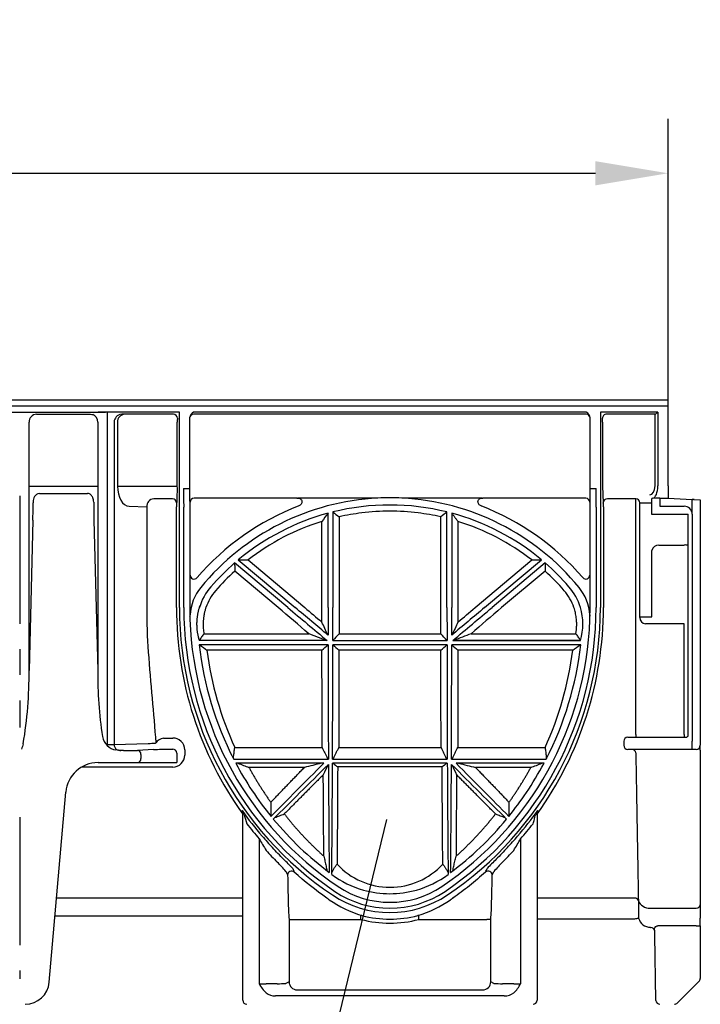
# Model space of a CAD drawing. Extents: x 81264 to 88659, y -2454 to 1571.
# Drawn here: x 82275 to 82443, y 1100 to 1344 of the extents above; entities that cross this region are included whole.
import ezdxf

# ---------------------------------------------------------------- set-up
doc = ezdxf.new("R2010")
doc.units = 0
doc.header["$LTSCALE"] = 2.5
doc.linetypes.add('CENTERX2', pattern=[20.32, 12.7, -2.54, 2.54, -2.54])
doc.layers.get('DEFPOINTS').update_dxf_attribs({"color": 10, "linetype": 'CONTINUOUS'})
for name, color, linetype in [('BEMASS', 10, 'CONTINUOUS'), ('DUENN-18', 10, 'CONTINUOUS'), ('SICHTBAR', 10, 'CONTINUOUS'), ('TEXT35', 10, 'CONTINUOUS')]:
    doc.layers.add(name, color=color, linetype=linetype)
doc.styles.get("Standard").update_dxf_attribs({"font": 'arial.ttf'})
doc.dimstyles.get("Standard").update_dxf_attribs({"dimscale": 7.5, "dimtxt": 3.5, "dimasz": 2.4, "dimexe": 1.8, "dimexo": 0, "dimgap": 1, "dimtad": 1, "dimdec": 0, "dimrnd": 0.01, "dimzin": 0, "dimtxsty": 'STANDARD', "dimcen": 3, "dimclrd": 256, "dimclre": 256, "dimclrt": 256, "dimazin": 3, "dimtfac": 1, "dimtdec": 0, "dimtix": 1, "dimtmove": 0, "dimatfit": 3, "dimtolj": 1, "dimtzin": 0})

# ---------------------------------------------------------------- blocks, each defined once
blk = doc.blocks.new('*D3')
at = {"layer": 'BEMASS'}
for p, q in [((81435.46, 1249.62), (81435.46, 1319.44)), ((82435.46, 1249.62), (82435.46, 1319.44)), ((81453.46, 1305.94), (82417.46, 1305.94))]:
    blk.add_line(p, q, dxfattribs=at)
for points in [[(81453.46, 1308.94), (81453.46, 1302.94), (81435.46, 1305.94)], [(82417.46, 1308.94), (82417.46, 1302.94), (82435.46, 1305.94)]]:
    blk.add_solid(points, dxfattribs=at)
at = {"layer": 'DEFPOINTS', "color": 0}
for p in [(82435.46, 1305.94), (81435.46, 1249.62), (82435.46, 1249.62)]:
    blk.add_point(p, dxfattribs=at)
at = {"layer": 'BEMASS', "insert": (81935.46, 1326.84), "char_height": 26.25, "attachment_point": 5}
blk.add_mtext('\\A1;1000', dxfattribs=at)

msp = doc.modelspace()

# ---------------------------------------------------------------- linework, layer by layer
at = {"layer": 'DUENN-18'}
for p, q in [((82435.463, 1248.12), (81435.463, 1248.12)), ((82278.821, 1246.12), (82292.155, 1246.12)), ((82312.754, 1246.12), (82300.061, 1246.12)), ((82312.754, 1246.12), (82312.754, 1246.12)), ((82415.154, 1246.12), (82317.772, 1246.12)), ((82432.174, 1246.12), (82420.172, 1246.12)), ((82432.232, 1228.313), (82432.232, 1246.13)), ((82276.942, 1182.492), (82276.942, 1244.12)), ((82293.984, 1244.12), (82293.984, 1182.492)), ((82294.009, 1244.12), (82293.984, 1244.12)), ((82298.04, 1244.17), (82298.04, 1164.124)), ((82298.906, 1244.12), (82298.906, 1228.252)), ((82313.719, 1228.252), (82313.719, 1244.12)), ((82419.207, 1244.12), (82419.207, 1228.252)), ((82276.942, 1228.252), (82293.984, 1228.252)), ((82298.906, 1228.252), (82313.719, 1228.252)), ((82315.263, 1227.65), (82316.763, 1227.65)), ((82416.163, 1227.65), (82417.663, 1227.65)), ((82419.207, 1228.252), (82419.408, 1224.12)), ((82279.505, 1226.443), (82291.42, 1226.443)), ((82312.518, 1225.12), (82307.855, 1225.12)), ((82427.463, 1225.12), (82420.407, 1225.12)), ((82433.463, 1225.295), (82433.463, 1223.278)), ((82277.951, 1224.325), (82277.95, 1224.084)), ((82292.975, 1224.325), (82292.975, 1224.084)), ((82301.742, 1223.252), (82306.123, 1223.12)), ((82306.123, 1223.12), (82306.123, 1198.12)), ((82313.501, 1198.12), (82313.501, 1223.12)), ((82313.518, 1224.12), (82313.65, 1224.252)), ((82315.315, 1198.12), (82315.315, 1223.067)), ((82417.61, 1223.067), (82417.61, 1198.12)), ((82419.425, 1223.12), (82419.425, 1198.12)), ((82431.463, 1221.225), (82431.463, 1224.155)), ((82433.463, 1223.278), (82439.463, 1223.278)), ((82277.889, 1219.825), (82276.942, 1182.492)), ((82293.036, 1219.825), (82293.984, 1182.492)), ((82351.123, 1198.12), (82351.123, 1221.543)), ((82352.302, 1221.849), (82352.302, 1198.12)), ((82380.623, 1198.12), (82380.623, 1221.849)), ((82381.802, 1221.543), (82381.802, 1198.12)), ((82439.463, 1221.225), (82431.463, 1221.225)), ((82440.463, 1221.225), (82439.463, 1221.225)), ((82440.463, 1166.42), (82440.463, 1221.277)), ((82433.163, 1213.638), (82439.463, 1213.638)), ((82431.463, 1195.82), (82431.463, 1212.291)), ((82341.132, 1198.12), (82327.938, 1209.191)), ((82328.849, 1209.966), (82342.966, 1198.12)), ((82389.959, 1198.12), (82404.077, 1209.966)), ((82404.987, 1209.191), (82391.793, 1198.12)), ((82322.049, 1203.297), (82322.055, 1203.292)), ((82410.876, 1203.297), (82410.87, 1203.292)), ((82428.463, 1195.82), (82431.463, 1195.82)), ((82351.126, 1191.27), (82351.118, 1191.287)), ((82381.8, 1191.27), (82381.808, 1191.287)), ((82351.128, 1188.885), (82319.121, 1188.885)), ((82350.645, 1189.964), (82319.19, 1189.964)), ((82350.867, 1189.956), (82350.849, 1189.962)), ((82380.628, 1188.885), (82352.298, 1188.885)), ((82352.299, 1189.956), (82380.627, 1189.956)), ((82413.804, 1188.885), (82381.798, 1188.885)), ((82382.058, 1189.956), (82413.742, 1189.956)), ((82298.04, 1164.124), (82306.523, 1164.381)), ((82308.356, 1164.544), (82308.32, 1164.476)), ((82310.304, 1165.723), (82312.566, 1165.723)), ((82439.463, 1165.92), (82439.963, 1165.92)), ((82304.68, 1161.672), (82304.68, 1160.62)), ((82315.567, 1162.811), (82315.567, 1161.464)), ((82327.701, 1160.482), (82351.201, 1160.482)), ((82350.048, 1159.462), (82328.233, 1159.462)), ((82380.705, 1159.462), (82352.22, 1159.462)), ((82352.225, 1160.482), (82380.701, 1160.482)), ((82381.725, 1160.482), (82405.225, 1160.482)), ((82404.692, 1159.462), (82382.877, 1159.462)), ((82312.566, 1158.532), (82290.015, 1158.532)), ((82352.797, 1127.648), (82352.768, 1127.605)), ((82329.964, 1125.982), (82283.769, 1125.982)), ((82427.13, 1125.982), (82402.962, 1125.982)), ((82431.003, 1123.489), (82442.463, 1123.489)), ((82359.272, 1120.692), (82359.272, 1121.688)), ((82373.653, 1120.692), (82373.653, 1121.688)), ((82341.446, 1105.2), (82340.67, 1104.812)), ((82392.256, 1104.812), (82391.48, 1105.2)), ((82338.529, 1104.738), (82335.744, 1104.698)), ((82397.182, 1104.698), (82394.396, 1104.738))]:
    msp.add_line(p, q, dxfattribs=at)
at = {"layer": 'DUENN-18', "flags": 128}
msp.add_lwpolyline([(82292.155, 1246.12), (82292.517, 1246.081), (82292.749, 1246.014)], dxfattribs=at)
at = {"layer": 'DUENN-18'}
for centre, radius, start, end in [((82278.883, 1244.178), 1.942, 91.83552, 181.72589), ((82292.014, 1244.159), 1.996, 358.87492, 68.38864), ((82300.144, 1244.055), 2.107, 100.17383, 176.88029), ((82300.782, 1244.245), 1.881, 94.40173, 183.8115), ((82300.06, 1250.219), 4.099, 265.9767, 270.01508), ((82312.736, 1245.12), 1, 359.99697, 89.99374), ((82328.073, 1244.369), 14.357, 177.00334, 180.99562), ((82317.772, 1245.12), 1, 90.00529, 180.004), ((82415.136, 1245.12), 1, 359.99697, 89.99545), ((82420.189, 1245.12), 1, 90.00286, 180.00642), ((82404.884, 1244.37), 14.325, 358.99821, 2.99942), ((82429.621, 1250.556), 5.139, 300.52876, 310.00047), ((82254.041, 1227.275), 59.686, 357.09699, 0.93752), ((82461.366, 1227.028), 146.105, 179.75602, 181.5533), ((82271.954, 1227.023), 145.71, 358.44427, 0.24641), ((82279.85, 1224.56), 1.914, 100.37897, 187.05607), ((82308.02, 1223.227), 1.9, 94.98112, 183.22343), ((82312.517, 1224.119), 1, 0.01856, 89.9809), ((82420.408, 1224.119), 1, 90.02152, 179.97901), ((82086.107, 1224.69), 191.843, 358.54687, 359.81887), ((82484.818, 1224.691), 191.844, 180.18153, 181.45353), ((82328.457, 1223.364), 14.958, 177.10257, 180.93365), ((82366.463, 1164.813), 58.767, 76.0568, 103.9432), ((82439.463, 1221.277), 2, 359.99496, 89.99557), ((82366.463, 1164.813), 58.767, 105.13056, 129.79544), ((82366.463, 1164.813), 58.767, 50.20456, 74.86944), ((82433.212, 1211.829), 1.809, 91.54832, 165.20105), ((82439.724, 1211.518), 2.136, 69.78029, 97.03789), ((82366.463, 1164.813), 58.767, 130.96119, 139.09134), ((82366.463, 1164.813), 58.767, 40.90866, 49.03881), ((82332.751, 1194.024), 14.161, 139.09134, 163.18753), ((82400.174, 1194.024), 14.161, 16.81247, 40.90866), ((82459.283, 1198.109), 153.16, 179.99617, 184.14245), ((82401.148, 1197.991), 87.648, 179.91594, 215.6876), ((82400.304, 1198.12), 84.989, 180, 236.01457), ((82332.621, 1198.12), 84.989, 303.98543, 0), ((82331.388, 1198.05), 88.036, 324.38972, 0.04505), ((82400.154, 1194.018), 14.182, 343.35522, 16.8121), ((82400.996, 1198.119), 82.394, 186.43468, 207.18039), ((82331.928, 1198.119), 82.395, 332.81983, 353.56509), ((82170.898, 1181.757), 106.046, 350.53274, 0.39665), ((82395.056, 1181.363), 101.078, 179.36029, 188.6758), ((82299.088, 1166.719), 4, 188.6758, 225.96788), ((82439.963, 1166.42), 0.5, 270, 0), ((82296.501, 1202.289), 38.196, 269.71101, 272.30978), ((82299.632, 1164.11), 1.592, 179.49544, 229.43711), ((82305.894, 1193.112), 28.738, 271.25351, 274.84159), ((82310.911, 1162.519), 3.26, 100.72528, 141.60434), ((82312.614, 1162.77), 2.953, 0.80131, 90.91697), ((82299.715, 1165.134), 2.497, 243.39354, 270.73423), ((82303.731, 1161.725), 0.95, 356.77521, 85.01994), ((82312.591, 1161.507), 2.976, 269.52316, 359.17173), ((82303.741, 1160.557), 0.94, 274.40135, 3.81196), ((82400.983, 1198.112), 82.379, 207.98032, 218.99833), ((82400.304, 1198.12), 86.682, 215.5474, 220.89941), ((82332.621, 1198.12), 86.682, 319.10059, 324.4526), ((82331.969, 1198.089), 82.344, 307.00123, 320.39857), ((82453.313, 1244.706), 157.252, 221.08378, 222.47394), ((82294.135, 1231.73), 137.777, 317.4278, 319.01447), ((82297.575, 1091.402), 61.34, 43.13688, 46.13618), ((82437.508, 1089.271), 64.372, 133.93447, 136.79248), ((82522.476, 1212.969), 196.954, 203.84643, 204.1322), ((82366.487, 1151.336), 24.259, 233.39436, 254.20227), ((82366.435, 1151.343), 24.266, 285.801, 306.60238), ((82217.577, 1209.797), 189.152, 335.86191, 336.15946), ((82366.463, 1147.92), 24.448, 236.01457, 303.98543), ((82366.463, 1151.243), 24.162, 254.19698, 285.80302), ((82427.188, 1125.005), 0.978, 21.49126, 93.41158), ((82427.188, 1124.985), 0.978, 21.4535, 93.38858), ((82430.828, 1126.418), 2.934, 201.49238, 273.41549), ((82442.54, 1124.413), 0.927, 265.21102, 354.2328), ((82359.296, 1120.765), 0.923, 75.52011, 91.51254), ((82373.629, 1120.765), 0.924, 88.4896, 104.47775), ((82334.198, 1174.409), 69.728, 269.86133, 271.27012), ((82338.725, 1130.118), 25.381, 269.55765, 274.39331), ((82394.2, 1130.121), 25.383, 265.60691, 270.44218), ((82398.698, 1171.465), 66.784, 268.69883, 270.16969), ((82433.445, 1100.62), 1, 181, 270)]:
    msp.add_arc(centre, radius, start, end, dxfattribs=at)
for centre, major_axis, ratio, start_param, end_param in [((82301.793, 1228.252), (0, 5), 0.5773503, 1.5707963, 3.1241394), ((82430.962, 1228.313), (0, 2.2), 0.5773503, 3.1590459, 4.712389), ((82342.277, 1198.12), (100.502, -84.325), 0.0056093, 4.7057037, 4.8026697), ((82341.822, 1198.12), (100.502, -84.325), 0.0056093, 1.4827951, 1.564111), ((82351.859, 1198.12), (0, 84.327), 0.0087269, 1.5707963, 1.6521123), ((82351.566, 1198.12), (0, 84.327), 0.0087269, 4.615423, 4.712389), ((82381.359, 1198.12), (0, 84.327), 0.0087269, 1.5707963, 1.6677623), ((82391.104, 1198.12), (100.502, 84.325), 0.0056093, 1.5774816, 1.6587976), ((82381.066, 1198.12), (0, 84.327), 0.0087269, 4.631073, 4.712389), ((82390.648, 1198.12), (100.502, 84.325), 0.0056093, 4.6221082, 4.7190743), ((82332.751, 1193.903), (0, 14.122), 0.9999632, 1.8507888, 1.8534771), ((82351.859, 1198.12), (0, 84.327), 0.0087269, 1.6805308, 2.0334608), ((82351.566, 1198.12), (0, 84.327), 0.0087269, 4.2497245, 4.6026545), ((82381.359, 1198.12), (0, 84.327), 0.0087269, 1.6805308, 2.0334608), ((82381.066, 1198.12), (0, 84.327), 0.0087269, 4.2497245, 4.6026545), ((82389.63, 1198.12), (84.332, 84.325), 0.0061706, 2.0531896, 2.2391705), ((82389.216, 1198.12), (84.332, 84.325), 0.0061706, 4.0462229, 4.2386591), ((82351.859, 1198.12), (0, 84.327), 0.0087269, 2.0506972, 2.4657902), ((82351.566, 1198.12), (0, 84.327), 0.0087269, 3.8085343, 4.2361667), ((82381.359, 1198.12), (0, 84.327), 0.0087269, 2.0470186, 2.4746511), ((82381.066, 1198.12), (0, 84.327), 0.0087269, 3.8173951, 4.2324881), ((82343.709, 1198.12), (84.332, -84.325), 0.0061706, 5.1861189, 5.378555), ((82343.295, 1198.12), (84.332, -84.325), 0.0061706, 0.9024221, 1.0884031)]:
    msp.add_ellipse(centre, major_axis=major_axis, ratio=ratio, start_param=start_param, end_param=end_param, dxfattribs=at)
for points, knots in [([(82292.975, 1224.325), (82292.94, 1224.666), (82292.881, 1225.238), (82292.508, 1225.889), (82292.117, 1226.255), (82291.747, 1226.422), (82291.515, 1226.436), (82291.42, 1226.443)], [0, 0, 0, 0, 0.3518956, 0.5898644, 0.7601151, 0.9015193, 1, 1, 1, 1]), ([(82319.179, 1190), (82319.143, 1190.124), (82319.072, 1190.372), (82318.978, 1190.748), (82318.894, 1191.125), (82318.821, 1191.503), (82318.757, 1191.883), (82318.705, 1192.264), (82318.662, 1192.646), (82318.63, 1193.028), (82318.609, 1193.41), (82318.597, 1193.791), (82318.596, 1194.173), (82318.606, 1194.553), (82318.625, 1194.933), (82318.655, 1195.311), (82318.694, 1195.688), (82318.744, 1196.063), (82318.803, 1196.436), (82318.872, 1196.806), (82318.951, 1197.174), (82319.04, 1197.539), (82319.138, 1197.901), (82319.245, 1198.26), (82319.324, 1198.497), (82319.363, 1198.615)], [0, 0, 0, 0, 0.0443508, 0.0886185, 0.1328036, 0.1769067, 0.2209283, 0.2648689, 0.3087291, 0.3525094, 0.3962103, 0.4398325, 0.4833763, 0.5268425, 0.5702314, 0.6135438, 0.6567801, 0.6999409, 0.7430268, 0.7860383, 0.828976, 0.8718404, 0.9146322, 0.9573518, 1, 1, 1, 1]), ([(82320.329, 1191.633), (82320.229, 1191.5), (82320.029, 1191.233), (82319.739, 1190.828), (82319.454, 1190.417), (82319.271, 1190.139), (82319.179, 1190)], [0, 0, 0, 0, 0.2475359, 0.4966775, 0.7474806, 1, 1, 1, 1]), ([(82413.747, 1190.001), (82413.655, 1190.14), (82413.472, 1190.417), (82413.187, 1190.828), (82412.896, 1191.233), (82412.696, 1191.5), (82412.597, 1191.633)], [0, 0, 0, 0, 0.2526674, 0.5035206, 0.7526132, 1, 1, 1, 1]), ([(82306.523, 1187.046), (82306.77, 1183.189), (82307.119, 1179.391), (82307.809, 1171.896), (82308.152, 1168.199), (82308.356, 1164.544)], [0, 0, 0, 0, 0.5, 0.5, 1, 1, 1, 1]), ([(82327.639, 1160.627), (82327.655, 1160.808), (82327.689, 1161.171), (82327.75, 1161.714), (82327.819, 1162.257), (82327.897, 1162.801), (82327.956, 1163.162), (82327.986, 1163.343)], [0, 0, 0, 0, 0.199594, 0.3993713, 0.5993519, 0.7995553, 1, 1, 1, 1]), ([(82349.653, 1163.344), (82349.774, 1163.105), (82350.016, 1162.63), (82350.366, 1161.916), (82350.706, 1161.204), (82350.924, 1160.729), (82351.032, 1160.492)], [0, 0, 0, 0, 0.252068, 0.5027121, 0.7519998, 1, 1, 1, 1]), ([(82352.393, 1160.492), (82352.502, 1160.729), (82352.72, 1161.204), (82353.059, 1161.916), (82353.409, 1162.63), (82353.651, 1163.105), (82353.772, 1163.344)], [0, 0, 0, 0, 0.2480004, 0.4972881, 0.7479322, 1, 1, 1, 1]), ([(82379.153, 1163.344), (82379.274, 1163.105), (82379.516, 1162.63), (82379.866, 1161.916), (82380.206, 1161.204), (82380.424, 1160.729), (82380.532, 1160.492)], [0, 0, 0, 0, 0.252068, 0.5027121, 0.7519998, 1, 1, 1, 1]), ([(82381.893, 1160.492), (82382.002, 1160.729), (82382.22, 1161.204), (82382.559, 1161.916), (82382.909, 1162.63), (82383.151, 1163.105), (82383.272, 1163.344)], [0, 0, 0, 0, 0.2480004, 0.4972881, 0.7479322, 1, 1, 1, 1]), ([(82404.937, 1163.343), (82404.967, 1163.162), (82405.026, 1162.8), (82405.104, 1162.256), (82405.174, 1161.713), (82405.236, 1161.169), (82405.269, 1160.807), (82405.286, 1160.626)], [0, 0, 0, 0, 0.20048158, 0.40070353, 0.60068437, 0.80044327, 1, 1, 1, 1]), ([(82349.434, 1159.452), (82348.734, 1159.282), (82347.336, 1158.944), (82345.937, 1158.607), (82345.238, 1158.439)], [0, 0, 0, 0, 0.50034, 1, 1, 1, 1]), ([(82395.964, 1146.271), (82397.455, 1148.194), (82400.617, 1152.271), (82403.283, 1156.976), (82404.692, 1159.462)], [0, 0, 0, 0, 0.471574, 1, 1, 1, 1]), ([(82337.934, 1146.004), (82338.322, 1146.152), (82339.095, 1146.447), (82339.87, 1146.739), (82340.257, 1146.885)], [0, 0, 0, 0, 0.500836, 1, 1, 1, 1]), ([(82392.668, 1146.885), (82393.055, 1146.739), (82393.831, 1146.447), (82394.604, 1146.152), (82394.991, 1146.004)], [0, 0, 0, 0, 0.4992104, 1, 1, 1, 1]), ([(82337.51, 1145.6), (82339.674, 1143.145), (82344.026, 1138.207), (82348.931, 1134.295), (82351.399, 1132.327)], [0, 0, 0, 0, 0.497015, 1, 1, 1, 1]), ([(82350.06, 1136.398), (82350.111, 1136.186), (82350.212, 1135.766), (82350.354, 1135.146), (82350.489, 1134.536), (82350.616, 1133.939), (82350.735, 1133.352), (82350.809, 1132.966), (82350.845, 1132.774)], [0, 0, 0, 0, 0.1719411, 0.3417215, 0.5093793, 0.6749526, 0.8384799, 1, 1, 1, 1]), ([(82352.039, 1132.293), (82352.093, 1132.401), (82352.2, 1132.618), (82352.371, 1132.936), (82352.549, 1133.248), (82352.736, 1133.552), (82352.931, 1133.849), (82353.133, 1134.14), (82353.275, 1134.328), (82353.346, 1134.422)], [0, 0, 0, 0, 0.1446734, 0.2886438, 0.4319699, 0.5747102, 0.7169231, 0.858667, 1, 1, 1, 1]), ([(82379.58, 1134.421), (82379.651, 1134.327), (82379.793, 1134.139), (82379.995, 1133.848), (82380.19, 1133.551), (82380.377, 1133.246), (82380.555, 1132.935), (82380.726, 1132.617), (82380.833, 1132.4), (82380.886, 1132.291)], [0, 0, 0, 0, 0.1414982, 0.2833515, 0.4256184, 0.5683576, 0.7116281, 0.8554892, 1, 1, 1, 1]), ([(82382.08, 1132.775), (82382.117, 1132.966), (82382.19, 1133.352), (82382.309, 1133.939), (82382.436, 1134.537), (82382.571, 1135.146), (82382.714, 1135.766), (82382.814, 1136.186), (82382.865, 1136.398)], [0, 0, 0, 0, 0.1615204, 0.325048, 0.4906213, 0.658279, 0.8280592, 1, 1, 1, 1]), ([(82428.172, 1120.991), (82428.173, 1120.981), (82428.163, 1120.972), (82428.124, 1120.957), (82428.094, 1120.951), (82428.055, 1120.947)], [0, 0, 0, 0, 0.5, 0.5, 1, 1, 1, 1])]:
    msp.add_open_spline(points, degree=3, knots=knots, dxfattribs=at)
for points, degree in [([(82351.115, 1221.533), (82350.602, 1220.862), (82350.093, 1220.186), (82349.589, 1219.502)], 3), ([(82351.123, 1221.543), (82351.115, 1221.533)], 1), ([(82352.302, 1221.849), (82352.305, 1221.847), (82352.307, 1221.845), (82352.31, 1221.843)], 3), ([(82352.31, 1221.843), (82352.82, 1221.444), (82353.329, 1221.041), (82353.836, 1220.636)], 3), ([(82380.615, 1221.843), (82380.105, 1221.444), (82379.596, 1221.041), (82379.089, 1220.636)], 3), ([(82380.623, 1221.849), (82380.615, 1221.843)], 1), ([(82381.802, 1221.543), (82381.81, 1221.533)], 1), ([(82381.81, 1221.533), (82383.336, 1219.502)], 1), ([(82327.938, 1209.191), (82327.938, 1209.188), (82327.938, 1209.184), (82327.938, 1209.181)], 3), ([(82327.938, 1209.181), (82327.966, 1207.165)], 1), ([(82328.849, 1209.966), (82328.853, 1209.966), (82328.857, 1209.966), (82328.861, 1209.966)], 3), ([(82328.861, 1209.966), (82329.66, 1209.964), (82330.461, 1209.957), (82331.264, 1209.942)], 3), ([(82401.662, 1209.942), (82402.465, 1209.957), (82403.266, 1209.964), (82404.064, 1209.966)], 3), ([(82404.077, 1209.966), (82404.064, 1209.966)], 1), ([(82404.987, 1209.181), (82404.982, 1208.51), (82404.972, 1207.838), (82404.959, 1207.165)], 3), ([(82404.987, 1209.191), (82404.987, 1209.188), (82404.987, 1209.184), (82404.987, 1209.181)], 3), ([(82351.032, 1191.36), (82350.552, 1192.395), (82350.071, 1193.442), (82349.59, 1194.501)], 3), ([(82383.336, 1194.501), (82382.854, 1193.442), (82382.374, 1192.395), (82381.894, 1191.36)], 3), ([(82350.645, 1189.964), (82349.212, 1190.52), (82347.779, 1191.076), (82346.345, 1191.632)], 3), ([(82351.118, 1191.287), (82351.089, 1191.311), (82351.06, 1191.336), (82351.032, 1191.36)], 3), ([(82353.834, 1191.632), (82353.326, 1191.075), (82352.819, 1190.517), (82352.311, 1189.96)], 3), ([(82380.613, 1189.961), (82380.106, 1190.518), (82379.598, 1191.075), (82379.091, 1191.632)], 3), ([(82381.894, 1191.36), (82381.865, 1191.336), (82381.836, 1191.311), (82381.808, 1191.287)], 3), ([(82386.58, 1191.632), (82385.147, 1191.076), (82383.713, 1190.52), (82382.28, 1189.964)], 3), ([(82319.121, 1188.885), (82319.129, 1188.878)], 1), ([(82319.268, 1188.877), (82319.873, 1188.421), (82320.478, 1187.965), (82321.082, 1187.509)], 3), ([(82349.596, 1187.509), (82350.103, 1187.966), (82350.61, 1188.423), (82351.117, 1188.88)], 3), ([(82350.849, 1189.962), (82350.781, 1189.963), (82350.713, 1189.963), (82350.645, 1189.964)], 3), ([(82352.31, 1188.879), (82352.816, 1188.422), (82353.323, 1187.965), (82353.829, 1187.509)], 3), ([(82379.096, 1187.509), (82379.603, 1187.966), (82380.11, 1188.423), (82380.617, 1188.88)], 3), ([(82381.81, 1188.879), (82382.316, 1188.422), (82382.823, 1187.965), (82383.329, 1187.509)], 3), ([(82411.841, 1187.509), (82412.446, 1187.965), (82413.051, 1188.421), (82413.656, 1188.877)], 3), ([(82275.5, 1164.314), (82275.356, 1163.851), (82275.209, 1163.387), (82275.062, 1162.923)], 3), ([(82328.759, 1159.452), (82329.672, 1159.114), (82330.585, 1158.777), (82331.498, 1158.439)], 3), ([(82351.089, 1159.056), (82350.703, 1158.249), (82350.316, 1157.436), (82349.93, 1156.617)], 3), ([(82352.358, 1159.452), (82352.74, 1159.152), (82353.122, 1158.852), (82353.504, 1158.552)], 3), ([(82380.567, 1159.452), (82380.185, 1159.153), (82379.803, 1158.853), (82379.421, 1158.552)], 3), ([(82381.836, 1159.056), (82382.225, 1158.248), (82382.611, 1157.435), (82382.995, 1156.618)], 3), ([(82383.492, 1159.452), (82384.89, 1159.114), (82386.288, 1158.777), (82387.687, 1158.439)], 3), ([(82401.428, 1158.439), (82402.34, 1158.777), (82403.253, 1159.114), (82404.166, 1159.452)], 3), ([(82336.912, 1149.779), (82336.908, 1148.592), (82336.914, 1147.442), (82336.931, 1146.329)], 3), ([(82395.995, 1146.329), (82396.012, 1147.443), (82396.018, 1148.592), (82396.014, 1149.779)], 3), ([(82340.08, 1135.628), (82339.154, 1136.559), (82338.235, 1137.523), (82337.327, 1138.521)], 3), ([(82395.598, 1138.521), (82394.69, 1137.523), (82393.772, 1136.559), (82392.845, 1135.628)], 3), ([(82352.021, 1131.863), (82352.025, 1131.864), (82352.029, 1131.866), (82352.033, 1131.868)], 3), ([(82380.904, 1131.863), (82380.893, 1131.868)], 1), ([(82381.527, 1132.327), (82381.531, 1132.336), (82381.535, 1132.345), (82381.54, 1132.354)], 3), ([(82427.13, 1125.961), (82427.13, 1125.968), (82427.13, 1125.975), (82427.13, 1125.982)], 3), ([(82428.098, 1125.364), (82428.098, 1125.357), (82428.098, 1125.35), (82428.098, 1125.343)], 3)]:
    msp.add_open_spline(points, degree=degree, dxfattribs=at)
at = {"layer": 'SICHTBAR'}
for p, q in [((82435.463, 1249.62), (81435.463, 1249.62)), ((82435.463, 1248.12), (82435.463, 1249.62)), ((82435.463, 1228.313), (82435.463, 1248.12)), ((82275.062, 1246.62), (82295.863, 1246.62)), ((82312.873, 1246.62), (82294.096, 1246.62)), ((82314.254, 1246.62), (82296.308, 1246.62)), ((82296.308, 1246.62), (82296.308, 1163.844)), ((82314.254, 1198.12), (82314.254, 1246.62)), ((82316.763, 1245.212), (82316.763, 1227.65)), ((82415.18, 1246.62), (82317.745, 1246.62)), ((82389.95, 1246.62), (82323.488, 1246.62)), ((82416.163, 1227.65), (82416.163, 1245.212)), ((82432.925, 1246.62), (82418.671, 1246.62)), ((82418.671, 1246.62), (82418.671, 1198.12)), ((82432.925, 1246.62), (82432.925, 1228.313)), ((82435.463, 1228.313), (82435.463, 1225.313)), ((82296.308, 1225.983), (82296.308, 1168.349)), ((82343.389, 1225.252), (82317.875, 1225.252)), ((82363.476, 1225.294), (82343.548, 1225.294)), ((82389.378, 1225.294), (82369.449, 1225.294)), ((82415.05, 1225.252), (82389.536, 1225.252)), ((82427.463, 1198.12), (82427.463, 1225.12)), ((82431.677, 1225.313), (82431.463, 1225.208)), ((82432.463, 1225.277), (82431.463, 1225.208)), ((82431.463, 1224.155), (82431.463, 1225.208)), ((82433.463, 1225.295), (82435.463, 1225.295)), ((82435.463, 1225.295), (82435.463, 1225.313)), ((82435.463, 1225.295), (82441.463, 1224.98)), ((82441.463, 1224.98), (82441.785, 1224.963)), ((82441.463, 1221.277), (82441.463, 1224.98)), ((82441.963, 1224.952), (82443.463, 1224.858)), ((82442.679, 1224.907), (82442.651, 1224.909)), ((82443.463, 1224.858), (82443.463, 1163.92)), ((82316.815, 1223.067), (82316.815, 1198.12)), ((82416.11, 1198.12), (82416.11, 1223.067)), ((82428.463, 1195.82), (82428.463, 1224.155)), ((82428.463, 1224.155), (82431.463, 1224.155)), ((82353.836, 1220.636), (82353.836, 1198.12)), ((82379.089, 1198.12), (82379.089, 1220.636)), ((82441.463, 1221.277), (82441.463, 1164.92)), ((82349.589, 1198.12), (82349.589, 1219.502)), ((82383.336, 1219.502), (82383.336, 1198.12)), ((82331.264, 1209.942), (82345.353, 1198.12)), ((82387.572, 1198.12), (82401.662, 1209.942)), ((82338.746, 1198.12), (82327.966, 1207.165)), ((82404.959, 1207.165), (82394.18, 1198.12)), ((82427.463, 1166.601), (82427.463, 1198.12)), ((82439.463, 1194.056), (82431.336, 1194.056)), ((82439.463, 1166.595), (82439.463, 1194.056)), ((82320.33, 1191.632), (82346.345, 1191.632)), ((82353.834, 1191.632), (82379.091, 1191.632)), ((82386.58, 1191.632), (82412.596, 1191.632)), ((82380.627, 1189.956), (82380.619, 1189.964)), ((82382.058, 1189.956), (82382.077, 1189.962)), ((82413.736, 1189.964), (82382.28, 1189.964)), ((82349.596, 1187.509), (82321.082, 1187.509)), ((82379.096, 1187.509), (82353.83, 1187.509)), ((82411.841, 1187.509), (82383.33, 1187.509)), ((82427.463, 1166.601), (82427.463, 1165.92)), ((82439.463, 1166.595), (82439.463, 1165.92)), ((82424.463, 1164.92), (82424.463, 1163.92)), ((82425.463, 1165.92), (82425.999, 1165.92)), ((82425.999, 1165.92), (82432.999, 1165.92)), ((82432.999, 1165.92), (82436.463, 1165.92)), ((82436.463, 1165.92), (82439.463, 1165.92)), ((82441.463, 1163.92), (82441.463, 1164.92)), ((82441.463, 1162.92), (82441.463, 1163.92)), ((82443.463, 1162.717), (82443.463, 1163.92)), ((82300.349, 1162.637), (82299.747, 1162.637)), ((82307.822, 1162.881), (82303.814, 1162.672)), ((82309.799, 1162.977), (82312.567, 1162.977)), ((82313.567, 1161.955), (82313.567, 1161.998)), ((82313.567, 1161.955), (82313.567, 1159.62)), ((82327.986, 1163.343), (82349.652, 1163.343)), ((82353.773, 1163.343), (82379.152, 1163.343)), ((82383.273, 1163.343), (82404.937, 1163.343)), ((82425.999, 1162.92), (82425.463, 1162.92)), ((82432.999, 1162.92), (82425.999, 1162.92)), ((82436.463, 1162.92), (82432.999, 1162.92)), ((82441.463, 1162.92), (82436.463, 1162.92)), ((82442.463, 1162.92), (82441.463, 1162.92)), ((82443.463, 1162.717), (82443.463, 1124.32)), ((82294.043, 1159.62), (82300.349, 1159.62)), ((82300.349, 1159.62), (82304.68, 1159.62)), ((82304.68, 1159.62), (82312.897, 1159.62)), ((82312.897, 1159.62), (82313.567, 1159.62)), ((82345.238, 1158.44), (82331.498, 1158.44)), ((82379.421, 1158.553), (82353.504, 1158.553)), ((82401.427, 1158.44), (82387.687, 1158.44)), ((82329.964, 1100.62), (82329.964, 1144.455)), ((82402.962, 1144.455), (82402.962, 1100.62)), ((82334.029, 1140.712), (82334.029, 1104.681)), ((82398.896, 1140.712), (82398.896, 1104.681)), ((82334.029, 1133.921), (82334.029, 1104.681)), ((82398.896, 1133.92), (82398.896, 1104.681)), ((82443.463, 1124.32), (82443.463, 1120.966)), ((82283.384, 1121.576), (82329.964, 1121.576)), ((82341.446, 1120.692), (82341.446, 1105.2)), ((82341.446, 1120.692), (82342.445, 1120.692)), ((82342.445, 1120.692), (82359.272, 1120.692)), ((82373.653, 1120.692), (82390.48, 1120.692)), ((82391.48, 1120.692), (82390.48, 1120.692)), ((82391.48, 1105.2), (82391.48, 1120.692)), ((82427.18, 1120.746), (82402.962, 1120.746)), ((82443.463, 1119.1), (82443.463, 1120.966)), ((82431.053, 1118.704), (82431.147, 1118.704)), ((82432.147, 1117.726), (82432.133, 1118.502)), ((82432.163, 1116.759), (82432.147, 1117.726)), ((82442.463, 1119.082), (82433.123, 1119.082)), ((82443.463, 1119.1), (82443.463, 1106.034)), ((82432.445, 1100.602), (82432.163, 1116.759)), ((82443.17, 1105.327), (82437.756, 1099.913)), ((82343.445, 1103.2), (82389.48, 1103.2)), ((82394.846, 1101.707), (82338.079, 1101.707))]:
    msp.add_line(p, q, dxfattribs=at)
at = {"layer": 'SICHTBAR', "linetype": 'CENTERX2'}
for p, q in [((82268.299, 1246.62), (82288.789, 1246.62)), ((82274.617, 1225.869), (82274.617, 1168.333)), ((82274.617, 1146.072), (82274.617, 1105.939))]:
    msp.add_line(p, q, dxfattribs=at)
at = {"layer": 'SICHTBAR', "linetype": 'CONTINUOUS'}
msp.add_line((82281.942, 1105.097), (82286.073, 1152.317), dxfattribs=at)
at = {"layer": 'SICHTBAR'}
for centre, radius, start, end in [((82318.838, 1244.81), 2.114, 121.12185, 169.04956), ((82317.131, 1245.201), 0.368, 178.38136, 192.82083), ((82414.226, 1244.907), 1.96, 8.94172, 60.88523), ((82432.174, 1246.292), 0.173, 270.14366, 289.69664), ((82462.472, 1227.023), 145.71, 179.75359, 181.55573), ((82270.454, 1227.023), 145.71, 358.44427, 0.24641), ((82317.875, 1224.252), 1, 90.01983, 179.97902), ((82366.463, 1164.813), 60.554, 92.8271, 140.77445), ((82341.754, 1231.808), 6.757, 284.00473, 285.39177), ((82366.463, 1167.572), 57.799, 87.03801, 92.96199), ((82366.463, 1164.813), 60.554, 39.22555, 87.1729), ((82390.72, 1230.089), 4.98, 254.36325, 256.24554), ((82415.05, 1224.252), 1, 0.02098, 89.97846), ((82427.463, 1224.12), 1, 0.00438, 90.00362), ((82433.213, 1210.96), 14.337, 89.0012, 92.99883), ((82438.814, 1174.19), 50.859, 86.45041, 87.01463), ((82366.463, 1164.552), 63, 111.04264, 139.40266), ((82366.463, 1164.552), 63, 40.59734, 68.95736), ((82404.512, 1223.364), 14.915, 359.06079, 2.903), ((82366.463, 1164.813), 57.233, 97.0115, 102.74503), ((82366.463, 1164.813), 57.233, 82.9885, 97.0115), ((82366.463, 1164.813), 57.233, 77.25497, 82.9885), ((82366.463, 1164.813), 57.233, 107.14691, 127.95274), ((82366.463, 1164.813), 57.233, 52.04726, 72.85309), ((82317.867, 1206.199), 1, 179.99245, 319.42769), ((82366.463, 1164.813), 57.233, 132.2698, 139.09134), ((82366.463, 1164.813), 57.233, 40.90866, 47.7302), ((82415.058, 1206.199), 1, 220.57092, 0.00894), ((82328.809, 1195.551), 11.948, 140.77445, 176.26116), ((82404.117, 1195.551), 11.948, 3.73884, 39.22555), ((82332.751, 1194.024), 12.626, 139.09134, 161.07168), ((82400.174, 1194.024), 12.626, 18.92833, 40.90866), ((82400.304, 1198.12), 86.05, 180, 236.01457), ((82400.304, 1198.12), 83.489, 180, 181.4712), ((82332.621, 1198.12), 86.05, 303.98543, 0), ((82332.621, 1198.12), 83.489, 358.5288, 0), ((82328.809, 1195.551), 11.974, 177.96339, 182.05794), ((82404.117, 1195.551), 11.974, 357.94206, 2.03661), ((82428.367, 1195.72), 0.0998, 318.62341, 2.48254), ((82430.032, 1195.631), 1.59, 179.17872, 263.68557), ((82400.304, 1198.12), 83.516, 182.05794, 236.01457), ((82332.621, 1198.12), 83.516, 303.98543, 357.94206), ((82403.703, 1198.045), 83.29, 187.26688, 204.6221), ((82329.22, 1198.045), 83.29, 335.37776, 352.73299), ((82299.088, 1166.719), 4, 225.96788, 261.15542), ((82425.463, 1164.92), 1, 90, 180), ((82425.463, 1163.92), 1, 180, 270), ((82442.463, 1163.92), 1, 270.00105, 359.9998), ((82300.702, 1299.494), 136.858, 269.85226, 271.30263), ((82307.131, 1197.62), 34.746, 271.13918, 274.40276), ((82312.574, 1161.984), 0.992, 0.77288, 90.45721), ((82426.409, 1161.852), 1.07, 9.92419, 82.66506), ((82294.043, 1151.62), 8, 90, 175), ((82326.513, 1145.42), 3.995, 17.6863, 35.22853), ((82328.841, 1147.105), 1.122, 0.11202, 33.50557), ((82800.799, 1284.398), 490.234, 196.32093, 196.5865), ((82406.43, 1145.411), 4.015, 144.81512, 162.27005), ((82404.084, 1147.105), 1.122, 146.49734, 179.89014), ((82400.304, 1198.12), 87.682, 217.73732, 220.89941), ((82332.621, 1198.12), 87.682, 319.10059, 322.26268), ((82467.384, 1218.205), 154.236, 210.16108, 211.40546), ((82281.105, 1208.932), 136.12, 328.51217, 329.92216), ((82293.35, 1090.899), 63.071, 41.38736, 44.24819), ((82366.463, 1146.51), 17.837, 222.66963, 317.32943), ((82440.116, 1090.398), 63.808, 135.76792, 138.59574), ((82342.077, 1131.693), 1, 48.82371, 179.93905), ((82390.848, 1131.693), 1, 0.06179, 131.17623), ((82366.463, 1147.92), 22.974, 236.01457, 303.98543), ((82392.656, 1125.443), 51.43, 180.32543, 185.29995), ((82368.431, 1150.572), 30.253, 235.73137, 252.88388), ((82366.463, 1147.92), 25.509, 236.01457, 303.98543), ((82364.496, 1150.567), 30.248, 287.11453, 304.27005), ((82340.284, 1125.442), 51.415, 354.69894, 359.67491), ((82366.463, 1147.92), 28.161, 255.20637, 284.79363), ((82366.463, 1147.92), 27.161, 255.20637, 284.79363), ((82434.651, 1090.166), 31.48, 102.0937, 103.72845), ((82431.07, 1121.751), 2.996, 194.70195, 270.13326), ((82431.149, 1117.707), 0.998, 1.12416, 90.13229), ((82442.713, 1133.421), 14.341, 269.00132, 272.99804), ((82343.445, 1105.2), 2, 180.0039, 269.99653), ((82389.48, 1105.2), 2, 270.00384, 359.99659), ((82442.463, 1106.034), 1, 315, 0), ((82341.657, 1108.834), 8.685, 208.56896, 226.92666), ((82338.044, 1105.529), 3.822, 232.66874, 270.53342), ((82394.882, 1105.529), 3.822, 269.46653, 307.33175), ((82391.269, 1108.834), 8.685, 313.07242, 331.43196), ((82330.964, 1100.62), 1, 180, 270), ((82401.962, 1100.62), 1, 270, 0), ((82437.048, 1100.62), 1, 270, 315)]:
    msp.add_arc(centre, radius, start, end, dxfattribs=at)
at = {"layer": 'SICHTBAR', "linetype": 'CONTINUOUS'}
msp.add_arc((82275.965, 1105.62), 6, 270, 355, dxfattribs=at)
at = {"layer": 'SICHTBAR'}
for centre, major_axis, ratio, start_param, end_param in [((82431.654, 1228.313), (0, 3), 0.4233902, 3.1590459, 4.712389), ((82400.174, 1193.903), (0, 14.122), 0.9999632, 4.4297082, 4.432439), ((82402.051, 1198.12), (89.633, 0), 0.999578, 3.8796703, 3.9247573), ((82330.874, 1198.12), (89.633, 0), 0.999578, 5.5000207, 5.5451076), ((82342.08, 1198.12), (0, 87.824), 0.0174551, 2.428512, 2.5514334), ((82390.846, 1198.12), (0, 87.824), 0.0174551, 3.7317519, 3.8546733)]:
    msp.add_ellipse(centre, major_axis=major_axis, ratio=ratio, start_param=start_param, end_param=end_param, dxfattribs=at)
for points, knots in [([(82343.548, 1225.294), (82343.671, 1225.294), (82343.79, 1225.276), (82344.025, 1225.208), (82344.137, 1225.157), (82344.338, 1225.022), (82344.428, 1224.936), (82344.561, 1224.729), (82344.602, 1224.611), (82344.624, 1224.366), (82344.607, 1224.242), (82344.534, 1224.01), (82344.478, 1223.899), (82344.268, 1223.6), (82344.072, 1223.439), (82343.842, 1223.351)], [0, 0, 0, 0, 0.125, 0.125, 0.25, 0.25, 0.375, 0.375, 0.5, 0.5, 0.625, 0.625, 0.75, 0.75, 1, 1, 1, 1]), ([(82389.084, 1223.351), (82388.854, 1223.439), (82388.659, 1223.598), (82388.449, 1223.897), (82388.393, 1224.007), (82388.319, 1224.238), (82388.301, 1224.362), (82388.322, 1224.605), (82388.362, 1224.724), (82388.494, 1224.932), (82388.584, 1225.019), (82388.785, 1225.156), (82388.898, 1225.207), (82389.132, 1225.276), (82389.255, 1225.294), (82389.378, 1225.294)], [0, 0, 0, 0, 0.25, 0.25, 0.375, 0.375, 0.5, 0.5, 0.625, 0.625, 0.75, 0.75, 0.875, 0.875, 1, 1, 1, 1]), ([(82320.806, 1198.12), (82320.768, 1198.004), (82320.692, 1197.774), (82320.591, 1197.424), (82320.499, 1197.072), (82320.417, 1196.717), (82320.345, 1196.359), (82320.283, 1195.999), (82320.231, 1195.636), (82320.189, 1195.27), (82320.149, 1194.806), (82320.122, 1194.244), (82320.123, 1193.586), (82320.158, 1192.932), (82320.223, 1192.279), (82320.293, 1191.848), (82320.329, 1191.632)], [0, 0, 0, 0, 0.0553631, 0.1106787, 0.1659918, 0.2213472, 0.2767898, 0.3323643, 0.388115, 0.4440858, 0.5003202, 0.6007176, 0.7006357, 0.8003222, 0.9000271, 1, 1, 1, 1]), ([(82412.596, 1191.632), (82412.617, 1191.752), (82412.658, 1191.992), (82412.706, 1192.354), (82412.746, 1192.716), (82412.775, 1193.079), (82412.793, 1193.442), (82412.802, 1193.807), (82412.801, 1194.172), (82412.789, 1194.538), (82412.762, 1195.003), (82412.707, 1195.564), (82412.61, 1196.217), (82412.48, 1196.861), (82412.319, 1197.496), (82412.185, 1197.912), (82412.118, 1198.12)], [0, 0, 0, 0, 0.0556613, 0.1111965, 0.1666481, 0.2220586, 0.277471, 0.3329279, 0.388472, 0.4441458, 0.4999914, 0.6009914, 0.7012323, 0.8009724, 0.9004736, 1, 1, 1, 1]), ([(82316.843, 1195.976), (82316.844, 1195.991), (82316.858, 1196.131), (82316.873, 1196.236), (82316.887, 1196.33)], [0, 0, 0, 0, 0.1099038, 1, 1, 1, 1]), ([(82428.442, 1195.654), (82428.439, 1195.704), (82428.435, 1195.757), (82428.431, 1195.81), (82428.431, 1195.813)], [0, 0, 0, 0, 0.9482685, 1, 1, 1, 1]), ([(82428.431, 1195.813), (82428.431, 1195.812), (82428.453, 1195.783), (82428.46, 1195.753), (82428.467, 1195.724)], [0, 0, 0, 0, 0.0264852, 1, 1, 1, 1]), ([(82431.336, 1194.056), (82431.076, 1194.056), (82430.822, 1194.055), (82430.325, 1194.054), (82430.083, 1194.053), (82429.857, 1194.051)], [0, 0, 0, 0, 0.5, 0.5, 1, 1, 1, 1]), ([(82349.652, 1163.343), (82349.643, 1167.183), (82349.633, 1171.144), (82349.615, 1179.228), (82349.605, 1183.35), (82349.596, 1187.509)], [0, 0, 0, 0, 0.5, 0.5, 1, 1, 1, 1]), ([(82353.83, 1187.509), (82353.82, 1183.35), (82353.811, 1179.228), (82353.792, 1171.144), (82353.782, 1167.183), (82353.773, 1163.343)], [0, 0, 0, 0, 0.5, 0.5, 1, 1, 1, 1]), ([(82379.152, 1163.343), (82379.143, 1167.183), (82379.133, 1171.144), (82379.115, 1179.228), (82379.105, 1183.35), (82379.096, 1187.509)], [0, 0, 0, 0, 0.5, 0.5, 1, 1, 1, 1]), ([(82383.33, 1187.509), (82383.32, 1183.35), (82383.311, 1179.228), (82383.292, 1171.144), (82383.282, 1167.183), (82383.273, 1163.343)], [0, 0, 0, 0, 0.5, 0.5, 1, 1, 1, 1]), ([(82427.463, 1162.037), (82427.495, 1160.177), (82427.527, 1158.35), (82427.574, 1155.657), (82427.589, 1154.766), (82427.619, 1153.009), (82427.634, 1152.142), (82427.708, 1147.862), (82427.765, 1144.616), (82427.871, 1138.472), (82427.921, 1135.574), (82427.98, 1132.177), (82427.992, 1131.509), (82428.014, 1130.204), (82428.025, 1129.566), (82428.058, 1127.692), (82428.078, 1126.5), (82428.098, 1125.364)], [0, 0, 0, 0, 0.125, 0.125, 0.1875, 0.1875, 0.25, 0.25, 0.5, 0.5, 0.75, 0.75, 0.8125, 0.8125, 0.875, 0.875, 1, 1, 1, 1]), ([(82331.498, 1158.439), (82331.633, 1158.192), (82331.903, 1157.696), (82332.318, 1156.958), (82332.741, 1156.224), (82333.172, 1155.493), (82333.611, 1154.765), (82334.058, 1154.041), (82334.513, 1153.321), (82334.977, 1152.604), (82335.448, 1151.892), (82335.928, 1151.183), (82336.415, 1150.478), (82336.746, 1150.012), (82336.912, 1149.779)], [0, 0, 0, 0, 0.0812986, 0.162952, 0.244965, 0.3273421, 0.4100879, 0.4932068, 0.5767034, 0.6605818, 0.7448465, 0.8295016, 0.9145514, 1, 1, 1, 1]), ([(82336.912, 1149.779), (82337.149, 1150.026), (82337.624, 1150.521), (82338.345, 1151.271), (82339.074, 1152.03), (82339.813, 1152.798), (82340.56, 1153.576), (82341.317, 1154.363), (82342.083, 1155.16), (82342.859, 1155.966), (82343.643, 1156.782), (82344.437, 1157.607), (82344.971, 1158.161), (82345.238, 1158.44)], [0, 0, 0, 0, 0.0871088, 0.1749748, 0.263599, 0.3529824, 0.443126, 0.5340307, 0.6256972, 0.7181266, 0.8113197, 0.9052772, 1, 1, 1, 1]), ([(82349.93, 1156.618), (82349.664, 1156.35), (82349.134, 1155.817), (82348.347, 1155.024), (82347.567, 1154.239), (82346.797, 1153.463), (82346.035, 1152.697), (82345.283, 1151.939), (82344.539, 1151.19), (82343.803, 1150.45), (82343.077, 1149.72), (82342.359, 1148.998), (82341.65, 1148.285), (82340.95, 1147.581), (82340.487, 1147.116), (82340.257, 1146.885)], [0, 0, 0, 0, 0.08067006, 0.16071307, 0.24012969, 0.31892059, 0.39708645, 0.47462797, 0.55154588, 0.62784091, 0.70351382, 0.77856538, 0.85299638, 0.92680764, 1, 1, 1, 1]), ([(82350.06, 1136.398), (82350.038, 1139.374), (82350.017, 1142.569), (82349.973, 1149.334), (82349.951, 1152.902), (82349.93, 1156.618)], [0, 0, 0, 0, 0.5, 0.5, 1, 1, 1, 1]), ([(82353.504, 1158.553), (82353.503, 1158.275), (82353.501, 1157.72), (82353.497, 1156.891), (82353.493, 1156.065), (82353.489, 1155.24), (82353.485, 1154.418), (82353.481, 1153.599), (82353.477, 1152.782), (82353.472, 1151.969), (82353.468, 1151.158), (82353.463, 1150.351), (82353.459, 1149.547), (82353.454, 1148.746), (82353.449, 1147.949), (82353.444, 1147.156), (82353.439, 1146.367), (82353.434, 1145.582), (82353.429, 1144.802), (82353.424, 1144.026), (82353.419, 1143.254), (82353.413, 1142.488), (82353.408, 1141.726), (82353.402, 1140.97), (82353.396, 1140.219), (82353.391, 1139.473), (82353.385, 1138.733), (82353.379, 1137.999), (82353.373, 1137.27), (82353.367, 1136.548), (82353.36, 1135.833), (82353.354, 1135.123), (82353.35, 1134.657), (82353.348, 1134.423)], [0, 0, 0, 0, 0.0307611, 0.0616221, 0.0925828, 0.1236433, 0.1548036, 0.1860637, 0.2174236, 0.2488833, 0.2804428, 0.3121021, 0.3438611, 0.37572, 0.4076787, 0.4397372, 0.4718954, 0.5041535, 0.5365113, 0.568969, 0.6015264, 0.6341837, 0.6669407, 0.6997975, 0.7327542, 0.7658106, 0.7989668, 0.8322229, 0.8655787, 0.8990343, 0.9325898, 0.966245, 1, 1, 1, 1]), ([(82379.578, 1134.423), (82379.576, 1134.63), (82379.572, 1135.043), (82379.566, 1135.67), (82379.561, 1136.302), (82379.555, 1136.94), (82379.55, 1137.582), (82379.545, 1138.229), (82379.539, 1138.88), (82379.534, 1139.537), (82379.529, 1140.197), (82379.524, 1140.862), (82379.519, 1141.531), (82379.514, 1142.204), (82379.509, 1142.882), (82379.504, 1143.562), (82379.5, 1144.247), (82379.495, 1144.935), (82379.491, 1145.627), (82379.486, 1146.322), (82379.482, 1147.021), (82379.477, 1147.722), (82379.473, 1148.427), (82379.469, 1149.135), (82379.465, 1149.845), (82379.461, 1150.558), (82379.457, 1151.274), (82379.453, 1151.992), (82379.449, 1152.713), (82379.445, 1153.436), (82379.442, 1154.161), (82379.438, 1154.888), (82379.434, 1155.617), (82379.431, 1156.348), (82379.427, 1157.081), (82379.424, 1157.815), (82379.422, 1158.307), (82379.421, 1158.553)], [0, 0, 0, 0, 0.0299024, 0.0597265, 0.0894723, 0.1191398, 0.148729, 0.1782399, 0.2076725, 0.2370269, 0.2663029, 0.2955007, 0.3246201, 0.3536613, 0.3826242, 0.4115088, 0.440315, 0.4690431, 0.4976928, 0.5262642, 0.5547573, 0.5831722, 0.6115087, 0.639767, 0.6679469, 0.6960486, 0.724072, 0.7520171, 0.7798839, 0.8076724, 0.8353827, 0.8630146, 0.8905683, 0.9180436, 0.9454407, 0.9727595, 1, 1, 1, 1]), ([(82382.996, 1156.618), (82382.974, 1152.902), (82382.952, 1149.334), (82382.909, 1142.569), (82382.887, 1139.374), (82382.865, 1136.398)], [0, 0, 0, 0, 0.5, 0.5, 1, 1, 1, 1]), ([(82392.668, 1146.885), (82392.438, 1147.116), (82391.975, 1147.581), (82391.275, 1148.285), (82390.566, 1148.998), (82389.848, 1149.72), (82389.122, 1150.451), (82388.387, 1151.19), (82387.643, 1151.939), (82386.89, 1152.697), (82386.128, 1153.463), (82385.358, 1154.239), (82384.579, 1155.024), (82383.791, 1155.817), (82383.261, 1156.35), (82382.996, 1156.618)], [0, 0, 0, 0, 0.0731924, 0.1470037, 0.2214348, 0.2964863, 0.3721593, 0.4484543, 0.5253722, 0.6029137, 0.6810796, 0.7598704, 0.839287, 0.91933, 1, 1, 1, 1]), ([(82387.687, 1158.44), (82387.955, 1158.161), (82388.488, 1157.607), (82389.282, 1156.782), (82390.067, 1155.966), (82390.842, 1155.16), (82391.608, 1154.363), (82392.365, 1153.576), (82393.113, 1152.798), (82393.851, 1152.03), (82394.581, 1151.271), (82395.301, 1150.521), (82395.777, 1150.026), (82396.013, 1149.779)], [0, 0, 0, 0, 0.09472288, 0.18868046, 0.28187354, 0.37430295, 0.46596954, 0.55687417, 0.64701774, 0.73640115, 0.82502536, 0.91289131, 1, 1, 1, 1]), ([(82396.013, 1149.779), (82396.179, 1150.012), (82396.51, 1150.478), (82396.997, 1151.183), (82397.477, 1151.892), (82397.949, 1152.604), (82398.412, 1153.321), (82398.867, 1154.041), (82399.314, 1154.765), (82399.753, 1155.493), (82400.184, 1156.224), (82400.607, 1156.958), (82401.022, 1157.696), (82401.293, 1158.192), (82401.428, 1158.439)], [0, 0, 0, 0, 0.0854486, 0.1704984, 0.2551535, 0.3394182, 0.4232966, 0.5067932, 0.5899121, 0.6726579, 0.755035, 0.837048, 0.9187014, 1, 1, 1, 1]), ([(82329.964, 1144.455), (82329.964, 1144.518), (82329.964, 1145.115), (82329.964, 1146.073), (82329.964, 1146.819), (82329.964, 1147.108)], [0, 0, 0, 0, 0.0677136, 0.6389109, 1, 1, 1, 1]), ([(82340.257, 1146.885), (82340.43, 1146.664), (82340.778, 1146.22), (82341.307, 1145.564), (82341.842, 1144.913), (82342.384, 1144.267), (82342.933, 1143.627), (82343.489, 1142.993), (82344.052, 1142.364), (82344.622, 1141.741), (82345.198, 1141.123), (82345.782, 1140.512), (82346.372, 1139.906), (82346.97, 1139.306), (82347.574, 1138.712), (82348.185, 1138.124), (82348.803, 1137.542), (82349.428, 1136.966), (82349.849, 1136.587), (82350.06, 1136.398)], [0, 0, 0, 0, 0.0573853, 0.1149386, 0.1726624, 0.230559, 0.2886308, 0.3468803, 0.4053097, 0.4639213, 0.5227175, 0.5817006, 0.6408727, 0.7002362, 0.7597932, 0.8195459, 0.8794965, 0.9396472, 1, 1, 1, 1]), ([(82382.865, 1136.398), (82383.089, 1136.599), (82383.537, 1137.001), (82384.2, 1137.614), (82384.855, 1138.234), (82385.503, 1138.86), (82386.143, 1139.493), (82386.775, 1140.132), (82387.4, 1140.779), (82388.016, 1141.431), (82388.625, 1142.09), (82389.226, 1142.756), (82389.819, 1143.428), (82390.405, 1144.106), (82390.982, 1144.791), (82391.552, 1145.482), (82392.115, 1146.179), (82392.484, 1146.65), (82392.668, 1146.885)], [0, 0, 0, 0, 0.0641182, 0.1280082, 0.1916728, 0.2551144, 0.3183356, 0.3813392, 0.4441277, 0.5067038, 0.5690703, 0.6312299, 0.6931854, 0.7549396, 0.8164953, 0.8778553, 0.9390226, 1, 1, 1, 1]), ([(82401.962, 1144.455), (82402.072, 1144.827), (82402.182, 1145.196), (82402.344, 1145.746), (82402.398, 1145.929), (82402.504, 1146.288), (82402.555, 1146.464), (82402.605, 1146.634)], [0, 0, 0, 0, 0.5, 0.5, 0.75, 0.75, 1, 1, 1, 1]), ([(82402.962, 1147.108), (82402.962, 1146.92), (82402.962, 1146.718), (82402.962, 1146.292), (82402.962, 1146.068), (82402.962, 1145.391), (82402.962, 1144.928), (82402.962, 1144.455)], [0, 0, 0, 0, 0.25, 0.25, 0.5, 0.5, 1, 1, 1, 1]), ([(82390.19, 1132.446), (82388.869, 1131.292), (82386.224, 1128.981), (82383.479, 1126.978), (82382.104, 1125.975)], [0, 0, 0, 0, 0.499302, 1, 1, 1, 1]), ([(82428.098, 1125.343), (82428.119, 1124.15), (82428.135, 1123.186), (82428.16, 1121.715), (82428.168, 1121.228), (82428.172, 1120.991)], [0, 0, 0, 0, 0.5, 0.5, 1, 1, 1, 1]), ([(82433.123, 1119.082), (82433.015, 1119.077), (82432.796, 1119.067), (82432.507, 1118.965), (82432.286, 1118.82), (82432.154, 1118.657), (82432.139, 1118.55), (82432.133, 1118.502)], [0, 0, 0, 0, 0.1908314, 0.3865391, 0.5942663, 0.8178801, 1, 1, 1, 1])]:
    msp.add_open_spline(points, degree=3, knots=knots, dxfattribs=at)
for points, degree in [([(82389.175, 1223.32), (82389.165, 1223.322), (82389.134, 1223.333), (82389.084, 1223.351)], 3), ([(82346.345, 1191.632), (82343.812, 1193.791), (82341.279, 1195.955), (82338.746, 1198.12)], 3), ([(82345.353, 1198.12), (82346.765, 1196.913), (82348.178, 1195.706), (82349.59, 1194.501)], 3), ([(82349.59, 1194.501), (82349.589, 1195.706), (82349.589, 1196.913), (82349.589, 1198.12)], 3), ([(82353.836, 1198.12), (82353.836, 1195.955), (82353.835, 1193.791), (82353.834, 1191.632)], 3), ([(82379.091, 1191.632), (82379.09, 1193.791), (82379.09, 1195.955), (82379.089, 1198.12)], 3), ([(82383.336, 1198.12), (82383.336, 1196.913), (82383.336, 1195.706), (82383.336, 1194.501)], 3), ([(82383.336, 1194.501), (82384.748, 1195.706), (82386.16, 1196.913), (82387.572, 1198.12)], 3), ([(82394.18, 1198.12), (82391.646, 1195.955), (82389.113, 1193.791), (82386.58, 1191.632)], 3), ([(82416.039, 1196.33), (82416.054, 1196.229), (82416.069, 1196.118), (82416.083, 1195.976)], 3), ([(82382.28, 1189.964), (82382.212, 1189.963), (82382.144, 1189.963), (82382.077, 1189.962)], 3), ([(82413.742, 1189.956), (82413.74, 1189.958), (82413.738, 1189.961), (82413.736, 1189.964)], 3), ([(82299.747, 1162.637), (82299.321, 1162.669), (82298.895, 1162.701), (82298.473, 1162.767)], 3), ([(82340.67, 1132.598), (82341.077, 1131.694)], 1), ([(82350.821, 1125.975), (82348.062, 1127.93), (82345.362, 1130.08), (82342.736, 1132.446)], 3), ([(82391.849, 1131.694), (82391.984, 1131.993), (82392.12, 1132.295), (82392.256, 1132.598)], 3), ([(82351.396, 1125.571), (82351.206, 1125.703), (82351.015, 1125.838), (82350.821, 1125.975)], 3), ([(82382.104, 1125.975), (82381.529, 1125.571)], 1), ([(82431.077, 1118.755), (82431.077, 1118.737), (82431.069, 1118.72), (82431.053, 1118.704)], 3)]:
    msp.add_open_spline(points, degree=degree, dxfattribs=at)
at = {"layer": 'TEXT35'}
msp.add_line((82338.719, 1034.138), (82365.661, 1145.488), dxfattribs=at)

# ---------------------------------------------------------------- dimensions: what is measured, and where the dimension line sits
at = {"layer": 'BEMASS'}
dim = msp.add_linear_dim(base=(82435.463, 1305.938), p1=(81435.463, 1249.62), p2=(82435.463, 1249.62), dimstyle='STANDARD', dxfattribs=at)
dim.commit()
dim.dimension.update_dxf_attribs({"geometry": '*D3', "text_midpoint": (81935.463, 1326.84)})

doc.saveas('drawing.dxf')
